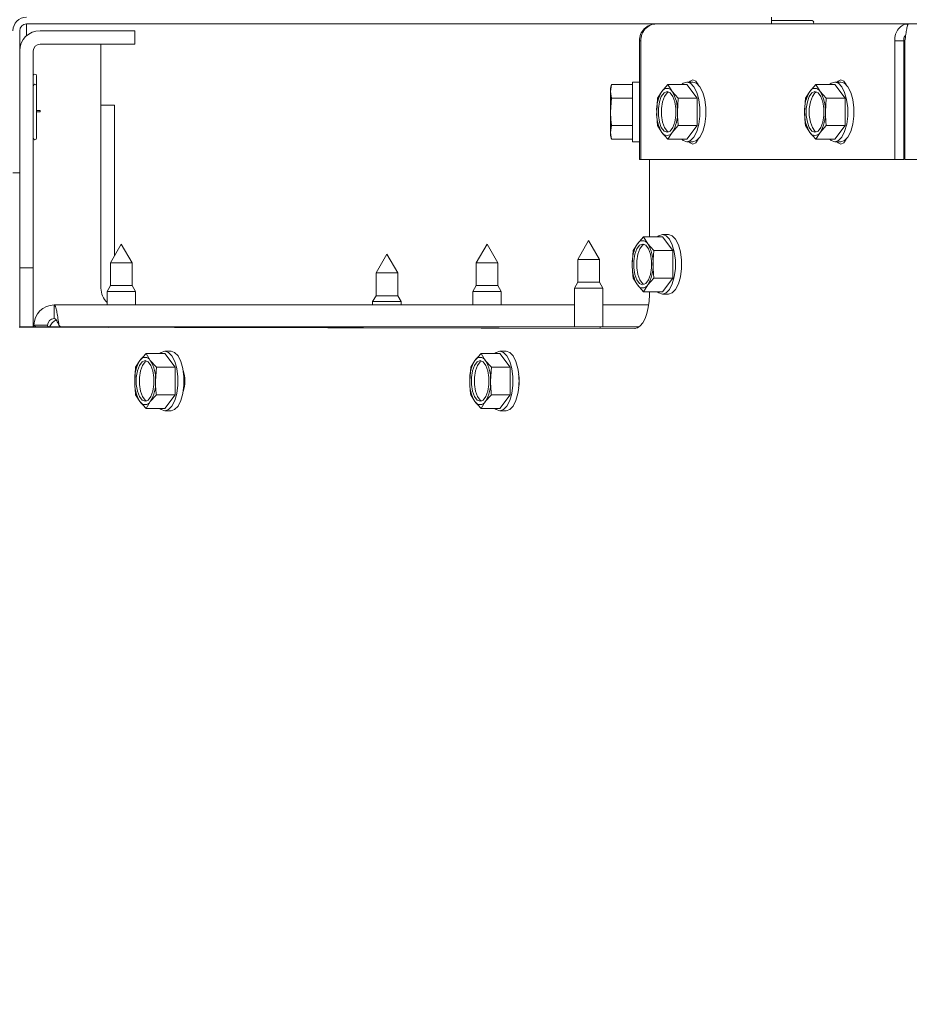
# Model space of a CAD drawing. Units: millimetres. Extents: x 411 to 4076, y 131 to 5783.
# Drawn here: x 1626 to 1757, y 1191 to 1336 of the extents above; entities that cross this region are included whole.
import ezdxf

# ---------------------------------------------------------------- set-up
doc = ezdxf.new("R2010")
doc.units = ezdxf.units.MM
doc.layers.add('DIM', color=10, linetype='Continuous')
doc.styles.add('SLDTEXTSTYLE4', font='TXT', dxfattribs={"width": 0.75})
doc.dimstyles.new('SLDDIMSTYLE1', dxfattribs={"dimtxt": 60, "dimasz": 40, "dimexe": 0, "dimexo": 0.0625, "dimgap": 15, "dimtad": 1, "dimdec": 0, "dimrnd": 1e-09, "dimzin": 12, "dimdsep": 46, "dimtxsty": 'SLDTEXTSTYLE4', "dimsah": 1, "dimcen": 0.09, "dimadec": 0, "dimazin": 3, "dimtfac": 1, "dimtmove": 0, "dimatfit": 0, "dimfxl": 0, "dimfrac": 2, "dimtolj": 1, "dimtzin": 12, "dimarcsym": 0})

# ---------------------------------------------------------------- blocks, each defined once
blk = doc.blocks.new('_D_9')
at = {"layer": 'DIM', "color": 1, "ltscale": 400}
for p, q in [((1573.38, 1351.36), (1573.38, 1568.46)), ((1969.88, 1210.71), (1969.88, 1568.46)), ((1969.88, 1548.46), (1573.38, 1548.46))]:
    blk.add_line(p, q, dxfattribs=at)
for points in [[(1573.38, 1548.46), (1613.38, 1543.46), (1613.38, 1553.46)], [(1969.88, 1548.46), (1929.88, 1553.46), (1929.88, 1543.46)]]:
    blk.add_solid(points, dxfattribs=at)
at = {"layer": 'DIM', "color": 1, "ltscale": 400, "insert": (1685.16, 1625.8), "char_height": 60, "attachment_point": 1, "style": 'SLDTEXTSTYLE4'}
blk.add_mtext('397', dxfattribs=at)

msp = doc.modelspace()

# ---------------------------------------------------------------- linework, layer by layer
at = {"linetype": 'Continuous', "lineweight": 15, "ltscale": 20}
for p, q in [((1736.88, 1336.46), (1736.88, 1335.46)), ((1742.88, 1335.96), (1736.88, 1335.96)), ((1625.88, 1315.46), (1625.88, 1334.46)), ((1626.88, 1335.46), (1719.88, 1335.46)), ((1626.88, 1335.46), (1626.88, 1334.46)), ((1626.88, 1334.46), (1626.88, 1333.7)), ((1640.88, 1334.46), (1628.88, 1334.46)), ((1640.88, 1334.46), (1642.88, 1334.46)), ((1642.88, 1334.46), (1642.88, 1332.46)), ((1757.11, 1335.46), (1719.88, 1335.46)), ((2182.64, 1335.46), (1757.11, 1335.46)), ((1628.88, 1332.46), (1640.88, 1332.46)), ((1637.88, 1332.46), (1637.88, 1296.46)), ((1642.88, 1332.46), (1640.88, 1332.46)), ((1717.57, 1332.96), (1717.38, 1332.96)), ((1717.38, 1315.46), (1717.38, 1332.96)), ((1717.57, 1332.96), (1717.57, 1315.46)), ((1755.08, 1332.96), (1756.43, 1332.96)), ((1755.08, 1332.96), (1755.08, 1315.46)), ((1756.43, 1332.96), (1756.43, 1315.46)), ((1756.6, 1332.38), (1756.43, 1332.38)), ((1756.6, 1332.96), (1756.6, 1315.46)), ((1627.88, 1301.46), (1627.88, 1331.46)), ((1756.6, 1329.46), (1756.43, 1329.46)), ((1756.6, 1329.46), (1756.43, 1329.46)), ((1628.38, 1326.31), (1628.38, 1327.81)), ((1628.38, 1322.46), (1628.38, 1326.31)), ((1713.27, 1326.51), (1713.13, 1325.96)), ((1713.13, 1325.5), (1713.27, 1326.51)), ((1713.13, 1325.96), (1713.13, 1325.5)), ((1716.38, 1326.51), (1713.27, 1326.51)), ((1717.38, 1326.86), (1716.38, 1326.86)), ((1716.38, 1318.06), (1716.38, 1326.86)), ((1721.6, 1326.5), (1720.7, 1325.49)), ((1724.39, 1326.51), (1721.6, 1326.5)), ((1722.23, 1325.49), (1721.6, 1326.5)), ((1725.29, 1326.86), (1724.39, 1326.86)), ((1725.92, 1324.48), (1724.39, 1326.51)), ((1725.97, 1326.68), (1725.93, 1326.61)), ((1743.44, 1326.5), (1742.55, 1325.49)), ((1746.23, 1326.51), (1743.44, 1326.5)), ((1744.08, 1325.49), (1743.44, 1326.5)), ((1747.13, 1326.86), (1746.23, 1326.86)), ((1747.76, 1324.48), (1746.23, 1326.51)), ((1747.81, 1326.68), (1747.78, 1326.61)), ((1713.27, 1324.48), (1713.13, 1325.5)), ((1713.13, 1325.5), (1713.13, 1322.46)), ((1713.13, 1322.46), (1713.27, 1324.48)), ((1716.38, 1324.48), (1713.27, 1324.48)), ((1720.07, 1324.48), (1719.94, 1322.46)), ((1720.7, 1325.49), (1720.07, 1324.48)), ((1723.13, 1324.48), (1722.23, 1325.49)), ((1723, 1322.46), (1723.13, 1324.48)), ((1725.92, 1324.48), (1723.13, 1324.48)), ((1725.92, 1320.44), (1725.92, 1324.48)), ((1741.91, 1324.48), (1741.78, 1322.46)), ((1742.55, 1325.49), (1741.91, 1324.48)), ((1744.97, 1324.48), (1744.08, 1325.49)), ((1744.84, 1322.46), (1744.97, 1324.48)), ((1747.76, 1324.48), (1744.97, 1324.48)), ((1747.77, 1320.44), (1747.76, 1324.48)), ((1639.88, 1323.46), (1637.88, 1323.46)), ((1639.88, 1301.23), (1639.88, 1323.46)), ((1628.88, 1322.66), (1628.38, 1322.66)), ((1628.38, 1318.61), (1628.38, 1322.46)), ((1628.38, 1322.46), (1628.88, 1322.46)), ((1628.88, 1322.46), (1628.88, 1322.66)), ((1713.13, 1322.46), (1713.13, 1319.43)), ((1713.13, 1319.43), (1713.27, 1320.44)), ((1716.38, 1320.44), (1713.27, 1320.44)), ((1720.07, 1320.44), (1720.7, 1319.43)), ((1722.23, 1319.43), (1723.13, 1320.44)), ((1725.92, 1320.44), (1723.13, 1320.44)), ((1724.39, 1318.42), (1725.92, 1320.44)), ((1741.91, 1320.44), (1742.55, 1319.43)), ((1744.08, 1319.43), (1744.97, 1320.44)), ((1747.77, 1320.44), (1744.97, 1320.44)), ((1746.24, 1318.42), (1747.77, 1320.44)), ((1713.27, 1318.42), (1713.13, 1319.43)), ((1713.13, 1319.43), (1713.13, 1318.96)), ((1713.13, 1318.96), (1713.27, 1318.42)), ((1720.7, 1319.43), (1721.6, 1318.42)), ((1721.6, 1318.42), (1722.23, 1319.43)), ((1742.55, 1319.43), (1743.44, 1318.42)), ((1743.44, 1318.42), (1744.08, 1319.43)), ((1716.38, 1318.42), (1713.27, 1318.42)), ((1716.38, 1318.06), (1717.38, 1318.06)), ((1724.39, 1318.42), (1721.6, 1318.42)), ((1724.39, 1318.06), (1725.29, 1318.06)), ((1725.93, 1318.32), (1725.97, 1318.25)), ((1746.24, 1318.42), (1743.44, 1318.42)), ((1746.24, 1318.06), (1747.14, 1318.06)), ((1747.78, 1318.32), (1747.81, 1318.25)), ((1625.88, 1315.46), (1625.88, 1313.46)), ((1717.38, 1315.46), (1717.57, 1315.46)), ((1717.57, 1315.46), (1755.08, 1315.46)), ((1718.86, 1315.46), (1718.86, 1304.01)), ((1720.99, 1315.46), (1721.02, 1315.46)), ((1721.02, 1315.46), (1722.33, 1315.46)), ((1722.35, 1315.46), (1721.02, 1315.46)), ((1722.33, 1315.46), (1722.35, 1315.46)), ((1755.08, 1315.46), (1756.43, 1315.46)), ((1759.88, 1315.46), (1756.6, 1315.46)), ((1625.88, 1313.46), (1624.88, 1313.46)), ((1625.88, 1313.46), (1625.88, 1301.46)), ((1717.99, 1304.01), (1717.09, 1303)), ((1718.63, 1303), (1717.99, 1304.01)), ((1720.78, 1304.01), (1717.99, 1304.01)), ((1721.68, 1304.36), (1720.78, 1304.36)), ((1722.32, 1301.98), (1720.78, 1304.01)), ((1640.88, 1302.96), (1639.28, 1300.19)), ((1642.48, 1300.19), (1640.88, 1302.96)), ((1694.88, 1302.96), (1693.28, 1300.19)), ((1696.48, 1300.19), (1694.88, 1302.96)), ((1709.88, 1303.46), (1708.28, 1300.69)), ((1711.48, 1300.69), (1709.88, 1303.46)), ((1717.09, 1303), (1716.46, 1301.98)), ((1719.53, 1301.98), (1718.63, 1303)), ((1625.88, 1299.46), (1625.88, 1301.46)), ((1627.88, 1301.46), (1627.88, 1299.46)), ((1680.09, 1301.46), (1678.49, 1298.69)), ((1681.69, 1298.69), (1680.09, 1301.46)), ((1716.46, 1301.98), (1716.33, 1299.96)), ((1719.39, 1299.96), (1719.53, 1301.98)), ((1722.32, 1301.98), (1719.53, 1301.98)), ((1722.32, 1297.94), (1722.32, 1301.98)), ((1639.28, 1300.19), (1639.28, 1296.83)), ((1639.28, 1300.19), (1642.48, 1300.19)), ((1642.48, 1296.83), (1642.48, 1300.19)), ((1693.28, 1300.19), (1693.28, 1296.83)), ((1693.28, 1300.19), (1696.48, 1300.19)), ((1696.48, 1296.83), (1696.48, 1300.19)), ((1708.28, 1300.69), (1708.28, 1297.33)), ((1708.28, 1300.69), (1711.48, 1300.69)), ((1711.48, 1297.33), (1711.48, 1300.69)), ((1627.88, 1299.46), (1625.88, 1299.46)), ((1625.88, 1297.46), (1625.88, 1299.46)), ((1627.88, 1299.46), (1627.88, 1297.46)), ((1678.49, 1298.69), (1678.49, 1295.33)), ((1678.49, 1298.69), (1681.69, 1298.69)), ((1681.69, 1295.33), (1681.69, 1298.69)), ((1625.88, 1290.74), (1625.88, 1297.46)), ((1627.88, 1290.69), (1627.88, 1297.46)), ((1639.28, 1296.83), (1638.78, 1295.96)), ((1639.28, 1296.83), (1642.48, 1296.83)), ((1642.98, 1295.96), (1642.48, 1296.83)), ((1693.28, 1296.83), (1692.78, 1295.96)), ((1693.28, 1296.83), (1696.48, 1296.83)), ((1696.98, 1295.96), (1696.48, 1296.83)), ((1708.28, 1297.33), (1707.78, 1296.46)), ((1708.28, 1297.33), (1711.48, 1297.33)), ((1711.98, 1296.46), (1711.48, 1297.33)), ((1716.46, 1297.94), (1717.09, 1296.93)), ((1717.09, 1296.93), (1717.99, 1295.92)), ((1717.99, 1295.92), (1718.63, 1296.93)), ((1718.63, 1296.93), (1719.53, 1297.94)), ((1722.32, 1297.94), (1719.53, 1297.94)), ((1720.78, 1295.92), (1722.32, 1297.94)), ((1638.78, 1295.96), (1638.78, 1293.96)), ((1638.78, 1295.96), (1642.98, 1295.96)), ((1642.98, 1293.96), (1642.98, 1295.96)), ((1678.49, 1295.33), (1677.99, 1294.46)), ((1678.49, 1295.33), (1681.69, 1295.33)), ((1682.19, 1294.46), (1681.69, 1295.33)), ((1692.78, 1295.96), (1692.78, 1293.96)), ((1692.78, 1295.96), (1696.98, 1295.96)), ((1696.98, 1293.96), (1696.98, 1295.96)), ((1707.78, 1296.46), (1707.78, 1290.74)), ((1707.78, 1296.46), (1711.98, 1296.46)), ((1711.98, 1290.74), (1711.98, 1296.46)), ((1720.78, 1295.92), (1717.99, 1295.92)), ((1718.86, 1295.92), (1718.86, 1295.48)), ((1720.78, 1295.56), (1721.68, 1295.56)), ((1707.78, 1293.96), (1630.98, 1293.96)), ((1630.98, 1293.96), (1630.98, 1291.96)), ((1677.99, 1294.46), (1677.99, 1293.96)), ((1677.99, 1294.46), (1682.19, 1294.46)), ((1682.19, 1293.96), (1682.19, 1294.46)), ((1718.76, 1293.96), (1711.98, 1293.96)), ((1629.98, 1290.96), (1627.98, 1290.96)), ((1627.98, 1290.96), (1627.98, 1290.69)), ((1631.91, 1290.74), (1631.68, 1290.96)), ((1627.87, 1290.74), (1625.87, 1290.74)), ((1716.68, 1290.49), (1626.09, 1290.69)), ((1627.87, 1290.74), (1627.79, 1290.69)), ((1627.87, 1290.74), (1627.87, 1290.69)), ((1628.13, 1290.69), (1627.89, 1290.69)), ((1628.13, 1290.69), (1628.13, 1290.74)), ((1628.13, 1290.74), (1636.45, 1290.74)), ((1636.45, 1290.67), (1636.45, 1290.74)), ((1639.58, 1290.74), (1636.45, 1290.74)), ((1716.77, 1290.49), (1636.55, 1290.67)), ((1639.58, 1290.74), (1711.6, 1290.74)), ((1711.6, 1290.5), (1711.6, 1290.74)), ((1711.6, 1290.74), (1717.36, 1290.74)), ((1644.53, 1286.78), (1643.63, 1285.77)), ((1645.16, 1285.77), (1644.53, 1286.78)), ((1647.32, 1286.78), (1644.53, 1286.78)), ((1648.22, 1287.14), (1647.32, 1287.14)), ((1648.85, 1284.76), (1647.32, 1286.78)), ((1694, 1286.78), (1693.1, 1285.77)), ((1694.63, 1285.77), (1694, 1286.78)), ((1696.79, 1286.78), (1694, 1286.78)), ((1697.67, 1287.14), (1696.79, 1287.14)), ((1698.32, 1284.76), (1696.79, 1286.78)), ((1643.63, 1285.77), (1643, 1284.76)), ((1646.06, 1284.76), (1645.16, 1285.77)), ((1693.1, 1285.77), (1692.47, 1284.76)), ((1695.53, 1284.76), (1694.63, 1285.77)), ((1643, 1284.76), (1642.87, 1282.74)), ((1645.93, 1282.74), (1646.06, 1284.76)), ((1648.85, 1284.76), (1646.06, 1284.76)), ((1648.85, 1280.72), (1648.85, 1284.76)), ((1692.47, 1284.76), (1692.34, 1282.74)), ((1695.4, 1282.74), (1695.53, 1284.76)), ((1698.32, 1284.76), (1695.53, 1284.76)), ((1698.32, 1280.72), (1698.32, 1284.76)), ((1643, 1280.72), (1643.63, 1279.71)), ((1645.16, 1279.71), (1646.06, 1280.72)), ((1648.85, 1280.72), (1646.06, 1280.72)), ((1647.32, 1278.7), (1648.85, 1280.72)), ((1692.47, 1280.72), (1693.1, 1279.71)), ((1694.63, 1279.71), (1695.53, 1280.72)), ((1698.32, 1280.72), (1695.53, 1280.72)), ((1696.79, 1278.7), (1698.32, 1280.72)), ((1643.63, 1279.71), (1644.53, 1278.7)), ((1644.53, 1278.7), (1645.16, 1279.71)), ((1693.1, 1279.71), (1694, 1278.7)), ((1694, 1278.7), (1694.63, 1279.71)), ((1647.32, 1278.7), (1644.53, 1278.7)), ((1647.32, 1278.34), (1648.22, 1278.34)), ((1696.79, 1278.7), (1694, 1278.7)), ((1696.79, 1278.34), (1697.67, 1278.34))]:
    msp.add_line(p, q, dxfattribs=at)
at = {"linetype": 'Continuous', "lineweight": 15, "ltscale": 20, "flags": 128}
for points in [[(1726.06, 1326.49), (1725.71, 1327.02), (1725.29, 1327.21), (1724.88, 1327.02), (1724.74, 1326.86)], [(1747.91, 1326.49), (1747.56, 1327.02), (1747.14, 1327.21), (1746.72, 1327.02), (1746.58, 1326.86)], [(1724.39, 1326.86), (1723.85, 1326.69), (1723.63, 1326.51)], [(1723.63, 1318.42), (1723.85, 1318.24), (1724.39, 1318.06), (1724.93, 1318.24), (1725.43, 1318.76), (1725.84, 1319.58), (1726.14, 1320.64), (1726.29, 1321.84), (1726.29, 1323.09), (1726.14, 1324.29), (1725.84, 1325.35), (1725.43, 1326.17), (1724.93, 1326.69), (1724.39, 1326.86), (1724.39, 1326.86)], [(1725.29, 1326.86), (1725.83, 1326.69), (1726.33, 1326.17), (1726.74, 1325.35), (1727.04, 1324.29), (1727.19, 1323.09), (1727.19, 1321.84), (1727.04, 1320.64), (1726.74, 1319.58), (1726.33, 1318.76), (1725.83, 1318.24), (1725.29, 1318.06)], [(1746.23, 1326.86), (1745.69, 1326.69), (1745.47, 1326.51)], [(1745.48, 1318.42), (1745.7, 1318.24), (1746.24, 1318.06), (1746.78, 1318.24), (1747.28, 1318.76), (1747.69, 1319.58), (1747.99, 1320.64), (1748.14, 1321.84), (1748.14, 1323.09), (1747.98, 1324.29), (1747.69, 1325.35), (1747.27, 1326.17), (1746.78, 1326.69), (1746.23, 1326.86), (1746.23, 1326.86)], [(1747.13, 1326.86), (1747.68, 1326.69), (1748.17, 1326.17), (1748.59, 1325.35), (1748.88, 1324.29), (1749.04, 1323.09), (1749.04, 1321.84), (1748.88, 1320.64), (1748.59, 1319.58), (1748.18, 1318.76), (1747.68, 1318.24), (1747.14, 1318.06)], [(1721.47, 1325.46), (1721.91, 1325.28), (1722.31, 1324.76), (1722.6, 1323.96), (1722.76, 1322.98), (1722.76, 1321.94), (1722.6, 1320.96), (1722.31, 1320.16), (1721.92, 1319.64), (1721.47, 1319.46), (1721.02, 1319.64), (1720.62, 1320.16), (1720.33, 1320.96), (1720.18, 1321.94), (1720.18, 1322.98), (1720.33, 1323.96), (1720.62, 1324.76), (1721.02, 1325.28), (1721.47, 1325.46)], [(1721.69, 1319.51), (1721.47, 1319.64), (1721.07, 1320.16), (1720.78, 1320.96), (1720.63, 1321.94), (1720.63, 1322.98), (1720.78, 1323.96), (1721.07, 1324.76), (1721.47, 1325.28), (1721.69, 1325.42)], [(1743.31, 1325.46), (1743.76, 1325.28), (1744.15, 1324.76), (1744.45, 1323.96), (1744.6, 1322.98), (1744.6, 1321.94), (1744.45, 1320.96), (1744.16, 1320.16), (1743.76, 1319.64), (1743.31, 1319.46), (1742.86, 1319.64), (1742.47, 1320.16), (1742.18, 1320.96), (1742.02, 1321.94), (1742.02, 1322.98), (1742.18, 1323.96), (1742.47, 1324.76), (1742.86, 1325.28), (1743.31, 1325.46)], [(1743.54, 1319.51), (1743.31, 1319.64), (1742.92, 1320.16), (1742.63, 1320.96), (1742.47, 1321.94), (1742.47, 1322.98), (1742.63, 1323.96), (1742.92, 1324.76), (1743.31, 1325.28), (1743.54, 1325.42)], [(1724.74, 1318.06), (1724.88, 1317.9), (1725.29, 1317.71), (1725.71, 1317.9), (1726.06, 1318.43)], [(1746.58, 1318.06), (1746.72, 1317.9), (1747.14, 1317.71), (1747.56, 1317.9), (1747.91, 1318.43)], [(1720.78, 1304.36), (1720.24, 1304.19), (1720.02, 1304.01)], [(1720.02, 1295.92), (1720.24, 1295.74), (1720.78, 1295.56), (1721.33, 1295.74), (1721.82, 1296.26), (1722.24, 1297.08), (1722.54, 1298.14), (1722.69, 1299.34), (1722.69, 1300.59), (1722.54, 1301.79), (1722.24, 1302.85), (1721.82, 1303.67), (1721.33, 1304.19), (1720.78, 1304.36), (1720.78, 1304.36)], [(1721.68, 1304.36), (1722.22, 1304.19), (1722.72, 1303.67), (1723.14, 1302.85), (1723.43, 1301.79), (1723.59, 1300.59), (1723.59, 1299.34), (1723.43, 1298.14), (1723.14, 1297.08), (1722.72, 1296.26), (1722.22, 1295.74), (1721.68, 1295.56)], [(1717.86, 1302.96), (1718.31, 1302.78), (1718.71, 1302.26), (1719, 1301.46), (1719.16, 1300.49), (1719.16, 1299.44), (1719, 1298.46), (1718.71, 1297.67), (1718.31, 1297.15), (1717.86, 1296.96), (1717.41, 1297.15), (1717.02, 1297.67), (1716.72, 1298.46), (1716.57, 1299.44), (1716.57, 1300.49), (1716.72, 1301.46), (1717.02, 1302.26), (1717.41, 1302.78), (1717.86, 1302.96)], [(1718.09, 1297.01), (1717.86, 1297.15), (1717.46, 1297.67), (1717.17, 1298.46), (1717.01, 1299.44), (1717.01, 1300.49), (1717.17, 1301.46), (1717.46, 1302.26), (1717.86, 1302.78), (1718.09, 1302.92)], [(1718.86, 1295.48), (1718.82, 1294.51), (1718.69, 1293.57), (1718.49, 1292.71), (1718.22, 1291.95), (1717.89, 1291.33), (1717.51, 1290.87), (1717.1, 1290.58), (1716.68, 1290.49)], [(1638.98, 1290.66), (1639.05, 1290.68), (1639.58, 1290.74)], [(1647.32, 1287.14), (1646.78, 1286.96), (1646.56, 1286.78)], [(1646.56, 1278.7), (1646.78, 1278.52), (1647.32, 1278.34), (1647.86, 1278.52), (1648.36, 1279.04), (1648.78, 1279.86), (1649.07, 1280.91), (1649.23, 1282.11), (1649.23, 1283.36), (1649.07, 1284.57), (1648.78, 1285.62), (1648.36, 1286.44), (1647.86, 1286.96), (1647.32, 1287.14), (1647.32, 1287.14)], [(1648.22, 1287.14), (1648.76, 1286.96), (1649.26, 1286.44), (1649.67, 1285.62), (1649.97, 1284.57), (1650.13, 1283.36), (1650.13, 1282.11), (1649.97, 1280.91), (1649.67, 1279.86), (1649.26, 1279.04), (1648.76, 1278.52), (1648.22, 1278.34)], [(1696.79, 1287.14), (1696.25, 1286.96), (1696.03, 1286.78)], [(1696.03, 1278.7), (1696.25, 1278.52), (1696.79, 1278.34), (1697.33, 1278.52), (1697.83, 1279.04), (1698.25, 1279.86), (1698.54, 1280.91), (1698.7, 1282.11), (1698.7, 1283.36), (1698.54, 1284.57), (1698.25, 1285.62), (1697.83, 1286.44), (1697.33, 1286.96), (1696.79, 1287.14), (1696.79, 1287.14)], [(1697.69, 1287.14), (1698.23, 1286.96), (1698.73, 1286.44), (1699.14, 1285.62), (1699.44, 1284.57), (1699.56, 1283.76)], [(1644.4, 1285.74), (1644.85, 1285.56), (1645.24, 1285.04), (1645.54, 1284.24), (1645.69, 1283.26), (1645.69, 1282.22), (1645.54, 1281.24), (1645.24, 1280.44), (1644.85, 1279.92), (1644.4, 1279.74), (1643.95, 1279.92), (1643.55, 1280.44), (1643.26, 1281.24), (1643.1, 1282.22), (1643.1, 1283.26), (1643.26, 1284.24), (1643.55, 1285.04), (1643.95, 1285.56), (1644.4, 1285.74)], [(1644.62, 1279.78), (1644.4, 1279.92), (1644, 1280.44), (1643.71, 1281.24), (1643.55, 1282.22), (1643.55, 1283.26), (1643.71, 1284.24), (1644, 1285.04), (1644.4, 1285.56), (1644.62, 1285.69)], [(1693.87, 1285.74), (1694.32, 1285.56), (1694.71, 1285.04), (1695.01, 1284.24), (1695.16, 1283.26), (1695.16, 1282.22), (1695.01, 1281.24), (1694.71, 1280.44), (1694.32, 1279.92), (1693.87, 1279.74), (1693.42, 1279.92), (1693.02, 1280.44), (1692.73, 1281.24), (1692.57, 1282.22), (1692.57, 1283.26), (1692.73, 1284.24), (1693.02, 1285.04), (1693.42, 1285.56), (1693.87, 1285.74)], [(1694.09, 1279.78), (1693.87, 1279.92), (1693.47, 1280.44), (1693.18, 1281.24), (1693.02, 1282.22), (1693.02, 1283.26), (1693.18, 1284.24), (1693.47, 1285.04), (1693.87, 1285.56), (1694.09, 1285.69)], [(1699.56, 1281.71), (1699.44, 1280.91), (1699.14, 1279.86), (1698.73, 1279.04), (1698.23, 1278.52), (1697.69, 1278.34)]]:
    msp.add_lwpolyline(points, dxfattribs=at)
at = {"linetype": 'Continuous', "lineweight": 15, "ltscale": 400}
for centre, radius, start, end in [((1626.88, 1334.46), 2, 90, 180), ((1742.88, 1335.71), 0.25, 270, 90), ((1626.88, 1334.46), 1, 90, 180), ((1628.88, 1331.46), 3, 90, 180), ((1628.88, 1331.46), 1, 90, 180), ((1628.13, 1327.81), 0.25, 0, 180), ((1628.13, 1326.31), 0.25, 0, 180), ((1721.47, 1325.07), 0.873, 28.8524, 151.1655), ((1743.31, 1325.07), 0.873, 28.8524, 151.1655), ((1725.27, 1322.73), 5.34, 148.8304, 182.8867), ((1717.66, 1322.73), 5.34, 357.1486, 31.2001), ((1747.11, 1322.73), 5.34, 148.8304, 182.8867), ((1739.51, 1322.73), 5.34, 357.1486, 31.2001), ((1725.27, 1322.2), 5.34, 177.1486, 211.2001), ((1717.67, 1322.19), 5.34, 328.8304, 2.8867), ((1747.11, 1322.2), 5.34, 177.1486, 211.2001), ((1739.51, 1322.19), 5.34, 328.8304, 2.8867), ((1628.13, 1318.61), 0.25, 180, 0), ((1721.47, 1319.85), 0.873, 208.8524, 331.1655), ((1743.31, 1319.85), 0.873, 208.8524, 331.1655), ((1721.64, 1300.23), 5.32, 148.7223, 182.8718), ((1717.86, 1302.57), 0.877, 28.9976, 151.0024), ((1714.08, 1300.23), 5.32, 357.1282, 31.2777), ((1721.64, 1299.7), 5.32, 177.1282, 211.2777), ((1714.08, 1299.7), 5.32, 328.7223, 2.8718), ((1717.86, 1297.36), 0.877, 208.9976, 331.0024), ((1640.88, 1296.46), 3, 180, 225.573), ((1630.98, 1290.96), 3, 90, 180), ((1630.98, 1290.96), 1, 90, 180), ((1632.13, 1289.96), 2, 115.767, 157.2401), ((1648.19, 1283), 5.33, 148.759, 182.8707), ((1644.4, 1285.35), 0.875, 28.9368, 151.0632), ((1640.61, 1283), 5.33, 357.1293, 31.241), ((1697.66, 1283), 5.33, 148.759, 182.8707), ((1693.87, 1285.35), 0.875, 28.9368, 151.0632), ((1690.08, 1283), 5.33, 357.1293, 31.241), ((1645.19, 1282.74), 5.08, 341.7494, 18.2104), ((1694.23, 1282.74), 5.4, 349.1109, 10.9046), ((1648.19, 1282.47), 5.33, 177.1293, 211.241), ((1640.61, 1282.47), 5.33, 328.759, 2.8707), ((1697.66, 1282.47), 5.33, 177.1293, 211.241), ((1690.08, 1282.47), 5.33, 328.759, 2.8707), ((1689.66, 1282.74), 9.95, 355.8448, 4.102), ((1644.4, 1280.13), 0.875, 208.9368, 331.0632), ((1693.87, 1280.13), 0.875, 208.9368, 331.0632)]:
    msp.add_arc(centre, radius, start, end, dxfattribs=at)
for major_axis, ratio, start_param, end_param in [((3, 0), 0.000443, 3.139982, 3.417333), ((3, 0), 0.001069, 3.417334, 3.593768), ((1, 0), 0.001069, 3.139982, 3.417334), ((1, 0), 0.002949, 3.417336, 3.59377)]:
    msp.add_ellipse((1628.79, 1290.69), major_axis=major_axis, ratio=ratio, start_param=start_param, end_param=end_param, dxfattribs=at)
at = {"linetype": 'Continuous', "lineweight": 15, "ltscale": 20}
for points in [[(1719.88, 1335.46), (1719.55, 1335.43), (1718.89, 1335.35), (1718.07, 1334.77), (1717.49, 1333.95), (1717.41, 1333.29), (1717.38, 1332.96)], [(1719.88, 1335.46), (1719.58, 1335.43), (1718.98, 1335.35), (1718.22, 1334.77), (1717.69, 1333.95), (1717.61, 1333.29), (1717.57, 1332.96)], [(1755.08, 1332.96), (1755.1, 1333.29), (1755.13, 1333.95), (1755.59, 1334.77), (1756.28, 1335.35), (1756.83, 1335.43), (1757.11, 1335.46)], [(1757.11, 1335.46), (1757.07, 1335.43), (1756.98, 1335.35), (1756.86, 1334.77), (1756.73, 1333.95), (1756.64, 1333.29), (1756.6, 1332.96)]]:
    msp.add_open_spline(points, degree=3, dxfattribs=at)
for points, knots in [([(1756.43, 1332.96), (1756.43, 1333.09), (1756.42, 1333.35), (1756.54, 1333.65), (1756.67, 1333.75), (1756.71, 1333.79)], [0, 0, 0, 0, 0.39457, 0.78914, 1, 1, 1, 1]), ([(1713.27, 1320.44), (1713.25, 1320.61), (1713.16, 1321.28), (1713.14, 1321.96), (1713.13, 1322.46)], [0, 0, 0, 0, 0.249165, 1, 1, 1, 1]), ([(1719.94, 1322.46), (1719.95, 1321.96), (1719.97, 1321.28), (1720.05, 1320.61), (1720.07, 1320.44)], [0, 0, 0, 0, 0.750835, 1, 1, 1, 1]), ([(1723.13, 1320.44), (1723.11, 1320.61), (1723.03, 1321.28), (1723.01, 1321.96), (1723, 1322.46)], [0, 0, 0, 0, 0.249165, 1, 1, 1, 1]), ([(1741.78, 1322.46), (1741.8, 1321.96), (1741.82, 1321.28), (1741.89, 1320.61), (1741.91, 1320.44)], [0, 0, 0, 0, 0.750835, 1, 1, 1, 1]), ([(1744.97, 1320.44), (1744.95, 1320.61), (1744.88, 1321.28), (1744.86, 1321.96), (1744.84, 1322.46)], [0, 0, 0, 0, 0.249165, 1, 1, 1, 1]), ([(1716.33, 1299.96), (1716.34, 1299.46), (1716.36, 1298.78), (1716.44, 1298.11), (1716.46, 1297.94)], [0, 0, 0, 0, 0.750835, 1, 1, 1, 1]), ([(1719.53, 1297.94), (1719.51, 1298.11), (1719.43, 1298.78), (1719.41, 1299.46), (1719.39, 1299.96)], [0, 0, 0, 0, 0.249165, 1, 1, 1, 1]), ([(1631.68, 1290.96), (1631.63, 1291.3), (1631.53, 1291.98), (1631.38, 1292.89), (1631.22, 1293.57), (1631.09, 1293.92), (1631.01, 1293.95), (1630.98, 1293.96)], [0, 0, 0, 0, 0.215585, 0.432692, 0.649798, 0.866905, 1, 1, 1, 1]), ([(1627.98, 1290.96), (1628, 1290.91), (1628.03, 1290.84), (1628.3, 1290.76), (1628.39, 1290.74)], [0, 0, 0, 0, 0.6739862, 1, 1, 1, 1]), ([(1629.98, 1290.96), (1629.98, 1290.91), (1629.99, 1290.83), (1630.09, 1290.76), (1630.11, 1290.74)], [0, 0, 0, 0, 0.736866, 1, 1, 1, 1]), ([(1631.68, 1290.96), (1631.63, 1291.09), (1631.52, 1291.33), (1631.35, 1291.65), (1631.18, 1291.88), (1631.06, 1291.96), (1630.99, 1291.96), (1630.98, 1291.96)], [0, 0, 0, 0, 0.235723, 0.471445, 0.707073, 0.9427, 1, 1, 1, 1]), ([(1642.87, 1282.74), (1642.88, 1282.23), (1642.9, 1281.55), (1642.98, 1280.88), (1643, 1280.72)], [0, 0, 0, 0, 0.750835, 1, 1, 1, 1]), ([(1646.06, 1280.72), (1646.04, 1280.88), (1645.96, 1281.55), (1645.94, 1282.23), (1645.93, 1282.74)], [0, 0, 0, 0, 0.249165, 1, 1, 1, 1]), ([(1692.34, 1282.74), (1692.35, 1282.23), (1692.37, 1281.55), (1692.45, 1280.88), (1692.47, 1280.72)], [0, 0, 0, 0, 0.750835, 1, 1, 1, 1]), ([(1695.53, 1280.72), (1695.51, 1280.88), (1695.43, 1281.55), (1695.41, 1282.23), (1695.4, 1282.74)], [0, 0, 0, 0, 0.249165, 1, 1, 1, 1])]:
    msp.add_open_spline(points, degree=3, knots=knots, dxfattribs=at)

# ---------------------------------------------------------------- dimensions: what is measured, and where the dimension line sits
at = {"layer": 'DIM', "color": 1, "ltscale": 20}
dim = msp.add_linear_dim(base=(1573.37692096, 1548.45888476), p1=(1969.87692096, 1190.71424596), p2=(1573.37692096, 1331.36424596), dimstyle='SLDDIMSTYLE1', dxfattribs=at)
dim.commit()
dim.dimension.update_dxf_attribs({"geometry": '_D_9', "text_midpoint": (1751.6596357, 1548.45888476), "dimtype": 160})

doc.saveas('drawing.dxf')
